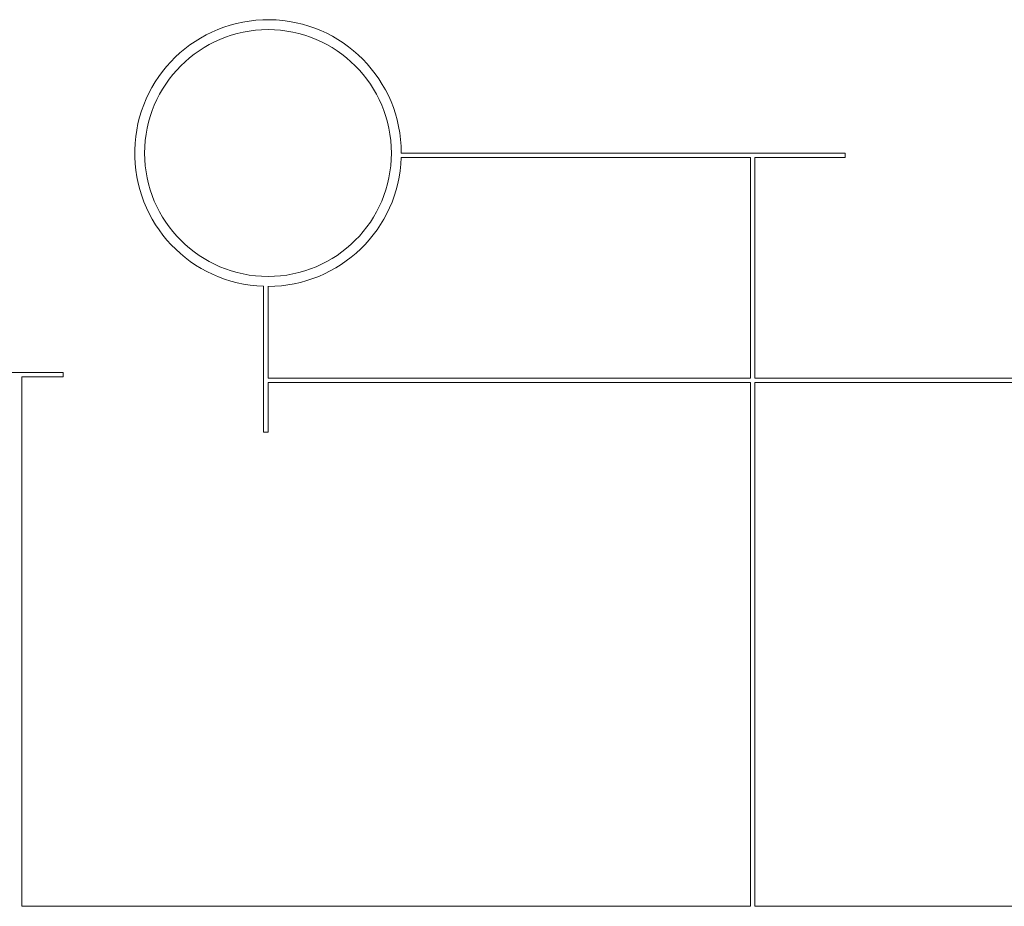
# Model space of a CAD drawing. Units: inches. Extents: x 2.5 to 65.9, y 1.6 to 42.6.
# Drawn here: x 53.4 to 54.5, y 26.1 to 27.2 of the extents above; entities that cross this region are included whole.
import ezdxf

# ---------------------------------------------------------------- set-up
doc = ezdxf.new("R2010")
doc.units = ezdxf.units.IN
doc.header["$LTSCALE"] = 4
doc.header["$MEASUREMENT"] = 0

msp = doc.modelspace()

# ---------------------------------------------------------------- linework, layer by layer
at = {"color": 7, "linetype": 'Continuous', "lineweight": 15}
for p, q in [((54.3008, 27.0036), (53.7949, 27.0036)), ((54.3008, 26.9986), (54.3008, 27.0036)), ((53.7948, 26.9986), (54.1929, 26.9986)), ((54.1929, 26.9986), (54.1929, 26.7471)), ((54.1979, 26.9986), (54.3008, 26.9986)), ((54.1979, 26.7471), (54.1979, 26.9986)), ((53.6381, 26.8519), (53.6381, 26.6858)), ((53.6431, 26.7471), (53.6431, 26.8518)), ((53.4098, 26.7536), (53.2949, 26.7536)), ((53.3627, 26.7486), (53.4098, 26.7486)), ((53.3627, 26.1455), (53.3627, 26.7486)), ((53.4098, 26.7486), (53.4098, 26.7536)), ((54.1929, 26.7471), (53.6431, 26.7471)), ((54.6566, 26.7471), (54.1979, 26.7471)), ((53.6431, 26.7421), (54.1929, 26.7421)), ((53.6431, 26.6858), (53.6431, 26.7421)), ((54.1929, 26.7421), (54.1929, 26.1455)), ((54.1979, 26.7421), (54.6566, 26.7421)), ((54.1979, 26.1455), (54.1979, 26.7421)), ((53.6381, 26.6858), (53.6431, 26.6858)), ((54.1929, 26.1455), (53.3627, 26.1455)), ((55.2697, 26.1455), (54.1979, 26.1455))]:
    msp.add_line(p, q, dxfattribs=at)
msp.add_circle((53.6431, 27.0036), 0.1406, dxfattribs=at)
for start, end in [(0, 268.1134), (270, 358.1134)]:
    msp.add_arc((53.6431, 27.0036), 0.1519, start, end, dxfattribs=at)

doc.saveas('drawing.dxf')
